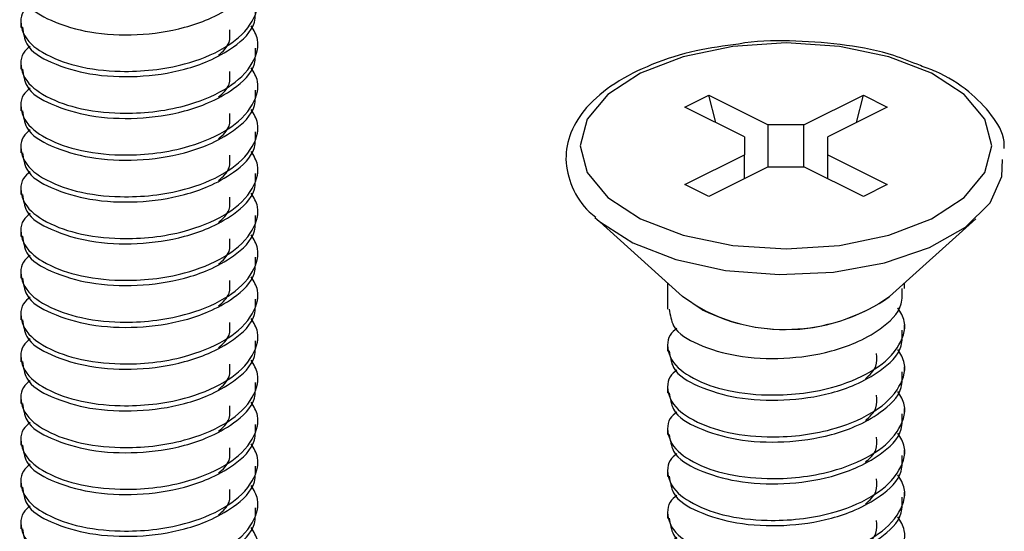
# Model space of a CAD drawing. Units: inches. Extents: x 0.1 to 10.9, y 0.1 to 8.4.
# Drawn here: x 6.1 to 6.3, y 7.2 to 7.3 of the extents above; entities that cross this region are included whole.
import ezdxf

# ---------------------------------------------------------------- set-up
doc = ezdxf.new("R2010")
doc.units = ezdxf.units.IN
doc.header["$MEASUREMENT"] = 0
doc.linetypes.add('PHANTOM', pattern=[0.49999999999999994, 0.25, -0.05, 0.05, -0.05, 0.05, -0.05])

msp = doc.modelspace()

# ---------------------------------------------------------------- linework, layer by layer
at = {"color": 7, "linetype": 'Continuous', "lineweight": 25}
for p, q in [((6.143304641926084, 7.314005364348899), (6.143304641926084, 7.31333011881606)), ((6.174004636443795, 7.310621950101056), (6.174004636443795, 7.311297928958757)), ((6.143304641926084, 7.308592693543201), (6.143304641926084, 7.307917448010361)), ((6.174004636443795, 7.305209279295357), (6.174004636443795, 7.305885258153059)), ((6.229365310245901, 7.303002851450867), (6.232458905341759, 7.30454958024959)), ((6.232458905341759, 7.30454958024959), (6.240175206202393, 7.300691411486152)), ((6.233378256388004, 7.30099632796373), (6.232458905341759, 7.30454958024959)), ((6.244806757698315, 7.300691411486152), (6.252523058558949, 7.30454958024959)), ((6.251603702929423, 7.30099632796373), (6.252523058558949, 7.30454958024959)), ((6.252523058558949, 7.30454958024959), (6.255616649071527, 7.303002851450867)), ((6.143304641926084, 7.303180022737503), (6.143304641926084, 7.302504777204663)), ((6.237081611106534, 7.299144682687428), (6.229365310245901, 7.303002851450867)), ((6.255616649071527, 7.303002851450867), (6.247900352794174, 7.299144682687428)), ((6.244806757698315, 7.300691411486152), (6.240175206202393, 7.300691411486152)), ((6.240175206202393, 7.295282113974818), (6.240175206202393, 7.300691411486152)), ((6.244806757698315, 7.295282113974818), (6.244806757698315, 7.300691411486152)), ((6.174004636443795, 7.299796608489659), (6.174004636443795, 7.30047258734736)), ((6.237081611106534, 7.299144682687428), (6.237081611106534, 7.296828842773542)), ((6.247900352794174, 7.296828842773542), (6.247900352794174, 7.299144682687428)), ((6.143304641926084, 7.297767351931804), (6.143304641926084, 7.297092106398964)), ((6.229365310245901, 7.292970674010103), (6.237081611106534, 7.296828842773542)), ((6.237081611106534, 7.293735238511123), (6.237081611106534, 7.296828842773542)), ((6.247900352794174, 7.296828842773542), (6.255616649071527, 7.292970674010103)), ((6.247900352794174, 7.293735238511123), (6.247900352794174, 7.296828842773542)), ((6.174004636443795, 7.294383937683961), (6.174004636443795, 7.295059916541662)), ((6.240175206202393, 7.295282113974818), (6.232458905341759, 7.29142394521138)), ((6.240175206202393, 7.295282113974818), (6.244806757698315, 7.295282113974818)), ((6.252523058558949, 7.29142394521138), (6.244806757698315, 7.295282113974818)), ((6.232458905341759, 7.29142394521138), (6.229365310245901, 7.292970674010103)), ((6.255616649071527, 7.292970674010103), (6.252523058558949, 7.29142394521138)), ((6.143304641926084, 7.292354681126106), (6.143304641926084, 7.291679435593267)), ((6.174004636443795, 7.288971266878263), (6.174004636443795, 7.289647245735964)), ((6.217910225909345, 7.288548578427863), (6.229062547910103, 7.278479294749086)), ((6.255919415990605, 7.278479294749086), (6.267071737991363, 7.288548578427863)), ((6.143304641926084, 7.286942010320407), (6.143304641926084, 7.286266764787568)), ((6.174004636443795, 7.283558596072564), (6.174004636443795, 7.284234574930266)), ((6.143304641926084, 7.28152933951471), (6.143304641926084, 7.28085409398187)), ((6.227140980108219, 7.280214341372346), (6.227140980108219, 7.276824620530691)), ((6.25784098379249, 7.279528975956413), (6.25784098379249, 7.280214341372346)), ((6.174004636443795, 7.278145925266866), (6.174004636443795, 7.278821904124567)), ((6.231636894004371, 7.276770501155883), (6.229062547910103, 7.278479294749086)), ((6.143304641926084, 7.276116668709011), (6.143304641926084, 7.275441569841144)), ((6.25784098379249, 7.274116451815687), (6.25784098379249, 7.274792284008416)), ((6.174004636443795, 7.272733254461167), (6.174004636443795, 7.273409233318869)), ((6.227140980108219, 7.272087195257832), (6.227140980108219, 7.271411949724992)), ((6.143304641926084, 7.270703997903313), (6.143304641926084, 7.270028899035446)), ((6.25784098379249, 7.268703781009989), (6.25784098379249, 7.26937975986769)), ((6.174004636443795, 7.26732058365547), (6.174004636443795, 7.26799656251317)), ((6.227140980108219, 7.266674524452134), (6.227140980108219, 7.265999278919295)), ((6.143304641926084, 7.265291327097614), (6.143304641926084, 7.264616228229747)), ((6.25784098379249, 7.263291110204291), (6.25784098379249, 7.263967089061992)), ((6.174004636443795, 7.261907912849771), (6.174004636443795, 7.262583891707473)), ((6.227140980108219, 7.261261853646436), (6.227140980108219, 7.260586608113596)), ((6.143304641926084, 7.259878656291916), (6.143304641926084, 7.259203557424049)), ((6.25784098379249, 7.257878439398592), (6.25784098379249, 7.258554418256294)), ((6.174004636443795, 7.256495242044073), (6.174004636443795, 7.257171220901774)), ((6.227140980108219, 7.255849182840737), (6.227140980108219, 7.255173937307898)), ((6.143304641926084, 7.25446613215119), (6.143304641926084, 7.253790886618351)), ((6.25784098379249, 7.252465768592894), (6.25784098379249, 7.253141747450595)), ((6.174004636443795, 7.251082717903347), (6.174004636443795, 7.251758550096076)), ((6.227140980108219, 7.250436512035039), (6.227140980108219, 7.249761266502199)), ((6.143304641926084, 7.249053461345492), (6.143304641926084, 7.248378215812653))]:
    msp.add_line(p, q, dxfattribs=at)
at = {"color": 7, "linetype": 'Continuous', "lineweight": 25, "flags": 128}
for points in [[(6.219384557211078, 7.291316439786625), (6.223624659895716, 7.288553565036923), (6.229150482727606, 7.286433522861165), (6.235585426723917, 7.285100778257144), (6.242490981950354, 7.284646263507737), (6.249396537176791, 7.285100778257144), (6.255831485756382, 7.286433522861165), (6.261357299421712, 7.288553565036923), (6.26559741127291, 7.291316439786625), (6.268262854648148, 7.294533975950706), (6.26917198497913, 7.297986762730485), (6.268262854648148, 7.301439549510264), (6.26559741127291, 7.304657085674346), (6.261357299421712, 7.307419960424047), (6.255831485756382, 7.309540002599806), (6.249396537176791, 7.310872747203827), (6.242490981950354, 7.311327261953233), (6.235585426723917, 7.310872747203827), (6.229150482727606, 7.309540002599806), (6.223624659895716, 7.307419960424047), (6.219384557211078, 7.304657085674346), (6.216719113835841, 7.301439549510264), (6.215809974338297, 7.297986762730485), (6.216719113835841, 7.294533975950706), (6.219384557211078, 7.291316439786625)], [(6.222622562305366, 7.285420507896934), (6.228187838014827, 7.283262186163384), (6.234651840008791, 7.281863588986764), (6.241608397979372, 7.281312568685531), (6.248620413642636, 7.28164403152311), (6.255247291671709, 7.282837004408453), (6.261072645626723, 7.284816394875699), (6.265730445569421, 7.287457977693242), (6.268928026130697, 7.290595874777321), (6.270464470048233, 7.29403267507511), (6.270536656714326, 7.296213289884461)], [(6.217722100582585, 7.288721349765327), (6.218305689674247, 7.288203182417907), (6.222622562305366, 7.285420507896934)]]:
    msp.add_lwpolyline(points, dxfattribs=at)
at = {"color": 7, "linetype": 'PHANTOM', "lineweight": 18}
msp.add_arc((6.242490981950354, 7.297160676550992), 0.02300688737752117, 234.2909003945897, 305.7090996054119, dxfattribs=at)
at = {"color": 7, "linetype": 'Continuous', "lineweight": 25}
msp.add_arc((6.242350466932741, 7.297912817429488), 0.02370186031316172, 243.1270256445941, 304.9236639965125, dxfattribs=at)
for points, knots in [([(6.143523026069959, 7.31875525614441), (6.1436331017152, 7.317997292314611), (6.143939379464979, 7.315888311207162), (6.14768538194749, 7.313870613110145), (6.152467607459334, 7.312485876644714), (6.158434359227589, 7.31221196416841), (6.163602544403342, 7.312958560175378), (6.167814994204259, 7.314376288728041), (6.171008577150372, 7.316145917211772), (6.173787752736025, 7.318626341547256), (6.173718564805107, 7.320761205140711), (6.173696163340636, 7.321452424986486)], [0, 0, 0, 0, 0.05985086912285729, 0.1665308386520317, 0.3084494910516186, 0.4743682831576791, 0.6426768593530862, 0.7313588318127822, 0.831477758860264, 0.9454363651676464, 1, 1, 1, 1]), ([(6.144514297952035, 7.316283658029856), (6.144181626591423, 7.316015402306001), (6.143111219283061, 7.315152259513078), (6.143343891294524, 7.312093035302309), (6.146366999899429, 7.309711006923132), (6.150772586642147, 7.308087423438271), (6.155671926012881, 7.307535394126467), (6.16040374877554, 7.307728335289351), (6.165002923496596, 7.308578995414808), (6.169522672456362, 7.310320719338127), (6.173111736477772, 7.313165344001199), (6.174494384728176, 7.316742655091198), (6.173496002570961, 7.318358816821267), (6.173142833066088, 7.318930520786405)], [0, 0, 0, 0, 0.02961201496862595, 0.09527996993631034, 0.1801912449242647, 0.291666910089674, 0.4287693764090973, 0.5286061817729575, 0.6288742852766593, 0.7618282110230091, 0.86891628757766, 0.9536302111585253, 1, 1, 1, 1]), ([(6.143523026069959, 7.313342585338712), (6.143633115794883, 7.312584680387422), (6.143939449698682, 7.310475746219432), (6.147685317946667, 7.308457906460695), (6.1524676204623, 7.307073221425432), (6.158434355380368, 7.306799288751119), (6.163602544909232, 7.307545889976081), (6.167814994091708, 7.30896361778743), (6.171008577187592, 7.31073324645069), (6.173787752731868, 7.313213670736574), (6.17371856480409, 7.315348534333794), (6.173696163340636, 7.316039754180787)], [0, 0, 0, 0, 0.05984711399807609, 0.1665296200417294, 0.3084484799397337, 0.4743675146346731, 0.642676336913048, 0.7313584390341283, 0.8314775124648978, 0.9454362853904804, 0.9999999999999999, 0.9999999999999999, 0.9999999999999999, 0.9999999999999999]), ([(6.144514297952035, 7.310870987224158), (6.144181626591423, 7.310602731500304), (6.143111219283061, 7.30973958870738), (6.143343891294524, 7.306680364496611), (6.146366999899429, 7.304298336117434), (6.150772586642147, 7.302674752632573), (6.155671926012881, 7.302122723320768), (6.16040374877554, 7.302315664483653), (6.165002923496596, 7.303166324609109), (6.169522672456362, 7.304908048532429), (6.173111736477772, 7.307752673195499), (6.174494384728176, 7.3113299842855), (6.173496002570961, 7.312946146015568), (6.173142833066088, 7.313517849980706)], [0, 0, 0, 0, 0.02961201496862595, 0.09527996993631034, 0.1801912449242647, 0.291666910089674, 0.4287693764090973, 0.5286061817729575, 0.6288742852766593, 0.7618282110230091, 0.86891628757766, 0.9536302111585253, 1, 1, 1, 1]), ([(6.168933245862265, 7.3097306670639), (6.169499628794295, 7.31023531789232), (6.17050032811719, 7.311126947413163), (6.170418070142162, 7.312442297107377), (6.170382369121869, 7.313013175810746)], [0, 0, 0, 0, 0.5659871242751836, 1, 1, 1, 1]), ([(6.236320108236813, 7.311178837001184), (6.234477545816294, 7.310929832634307), (6.23065423468642, 7.310413149369378), (6.225227563069884, 7.308715169711321), (6.220365128057422, 7.306318709482104), (6.216692422790424, 7.30332817988427), (6.214438898819042, 7.299895026107016), (6.213689230779609, 7.296188704141772), (6.214621942804384, 7.292536444397979), (6.216220431222495, 7.290007722922231), (6.217541439633292, 7.28899058444321), (6.217828249356345, 7.288769749206212)], [0, 0, 0, 0, 0.1476011848851538, 0.3062719865931256, 0.4495543494500992, 0.5764260013114465, 0.677976312092408, 0.7701778185050046, 0.8677250053049764, 0.9712812164666172, 0.9999999999999999, 0.9999999999999999, 0.9999999999999999, 0.9999999999999999]), ([(6.259897020457645, 7.308376216043968), (6.258766888576434, 7.308837790096107), (6.255692727834686, 7.31009335402992), (6.250240509553524, 7.311140050960129), (6.243772732937419, 7.311648253612571), (6.239053578415185, 7.311641940706461), (6.236598318453552, 7.311225971293425), (6.236320108236813, 7.311178837001184)], [0, 0, 0, 0, 0.1524095632146022, 0.4145812570118056, 0.6887493436932905, 0.9647315909906246, 1, 1, 1, 1]), ([(6.143523026069959, 7.307929914533013), (6.143633115794883, 7.307172009581724), (6.143939449698682, 7.305063075413734), (6.147685317946667, 7.303045235654997), (6.1524676204623, 7.301660550619733), (6.158434355380368, 7.30138661794542), (6.163602544909232, 7.302133219170384), (6.167814994091708, 7.303550946981733), (6.171008577187592, 7.305320575644992), (6.173787752731868, 7.307800999930875), (6.17371856480409, 7.309935863528096), (6.173696163340636, 7.310627083375089)], [0, 0, 0, 0, 0.05984711399807609, 0.1665296200417294, 0.3084484799397337, 0.4743675146346731, 0.642676336913048, 0.7313584390341283, 0.8314775124648978, 0.9454362853904804, 0.9999999999999999, 0.9999999999999999, 0.9999999999999999, 0.9999999999999999]), ([(6.270779474325943, 7.297635060126717), (6.270780086719784, 7.297936959276701), (6.270783258360277, 7.299500520999429), (6.269124191397967, 7.302197196416306), (6.266100224878163, 7.305267555852414), (6.262818079927598, 7.307339013478743), (6.260564950317876, 7.308139049162723), (6.259897020457645, 7.308376216043968)], [0, 0, 0, 0, 0.05603126312181377, 0.2901907418352515, 0.553835946906227, 0.8677367283546542, 1, 1, 1, 1]), ([(6.144514297952035, 7.305458316418459), (6.144181629300371, 7.305190109735256), (6.143111130222338, 7.304327043721504), (6.143343892129707, 7.30126770342173), (6.146366984394826, 7.298885684768604), (6.15077258202827, 7.29726201758382), (6.155671930525853, 7.296710314219321), (6.16040375219081, 7.296902933764748), (6.165002922994987, 7.297753676092001), (6.169522672575765, 7.299495372421106), (6.17311173645507, 7.302340003398536), (6.174494384730687, 7.305917313368221), (6.173496002571618, 7.307533475180713), (6.173142833066088, 7.308105179175008)], [0, 0, 0, 0, 0.02960954214061876, 0.09528095720438422, 0.1801921949347815, 0.2916678111866517, 0.4287697761142354, 0.5286063886121801, 0.6288744481200217, 0.7618283155285537, 0.8689163450948615, 0.9536302315047638, 1, 1, 1, 1]), ([(6.168933245862265, 7.304317996258202), (6.169499625368895, 7.304822648780919), (6.170500357514221, 7.30571431593305), (6.170418080300835, 7.307029720311858), (6.170382369121869, 7.30760065167002)], [0, 0, 0, 0, 0.565965137900747, 1, 1, 1, 1]), ([(6.143523026069959, 7.302517243727316), (6.143633115794883, 7.301759338776026), (6.143939449698682, 7.299650404608036), (6.147685317946667, 7.297632564849298), (6.1524676204623, 7.296247879814035), (6.158434355380368, 7.295973947139723), (6.163602544909232, 7.296720548364685), (6.167814994091708, 7.298138276176033), (6.171008577187592, 7.299907904839293), (6.173787752731868, 7.302388329125177), (6.17371856480409, 7.304523192722398), (6.173696163340636, 7.305214412569391)], [0, 0, 0, 0, 0.05984711399807609, 0.1665296200417294, 0.3084484799397337, 0.4743675146346731, 0.642676336913048, 0.7313584390341283, 0.8314775124648978, 0.9454362853904804, 0.9999999999999999, 0.9999999999999999, 0.9999999999999999, 0.9999999999999999]), ([(6.144514297952035, 7.300045645612761), (6.144181629301495, 7.299777438913879), (6.143111130227079, 7.298914372849679), (6.143343892075254, 7.295855033375526), (6.1463669846947, 7.29347300978037), (6.150772580381345, 7.291849369748813), (6.155671939376582, 7.291297548965828), (6.160403729677228, 7.291490508997072), (6.165002945761189, 7.292340918450699), (6.169522669195509, 7.294082723071756), (6.173111737097742, 7.296927328513442), (6.174494384659599, 7.300504643013762), (6.173496002553041, 7.302120804492927), (6.173142833066088, 7.30269250836931)], [0, 0, 0, 0, 0.02960955682425274, 0.0952810044550541, 0.1801922842936856, 0.2916679558273005, 0.4287699887449618, 0.5286067998121411, 0.6288742640755761, 0.7618281974171075, 0.8689162800893168, 0.9536302085095852, 1, 1, 1, 1]), ([(6.168933245862265, 7.298905325452504), (6.169499625368895, 7.299409977975222), (6.170500357514221, 7.300301645127352), (6.170418080300835, 7.30161704950616), (6.170382369121869, 7.302187980864321)], [0, 0, 0, 0, 0.565965137900747, 1, 1, 1, 1]), ([(6.143523026069959, 7.297104572921617), (6.14363311612348, 7.296346669306472), (6.143939450941628, 7.294237738856419), (6.147685292959672, 7.292219855924539), (6.152467657896712, 7.290835459934875), (6.158434343494976, 7.290561202226627), (6.163602548212674, 7.291307885467884), (6.167814989621685, 7.292725606792443), (6.171008628764219, 7.294495235817736), (6.173787709031665, 7.296975735807685), (6.173718552981272, 7.299110575887047), (6.173696163340636, 7.299801741763693)], [0, 0, 0, 0, 0.05984722446113561, 0.1665299274144681, 0.308447914062635, 0.4743674756022592, 0.6426766085373428, 0.7313588743437818, 0.8314781325697473, 0.9454401454411339, 0.9999999999999999, 0.9999999999999999, 0.9999999999999999, 0.9999999999999999]), ([(6.144514297952035, 7.294632974807063), (6.14418162930138, 7.294364768108293), (6.143111130226595, 7.293501702044453), (6.143343892080813, 7.290442362564413), (6.146366984664086, 7.28806033900449), (6.150772580549476, 7.286436698779344), (6.155671938687012, 7.285884878831821), (6.160403731478526, 7.286077836436785), (6.165002937999704, 7.286928255205217), (6.16952273655692, 7.288670028834768), (6.173111653105771, 7.291514766244195), (6.174494375218517, 7.295092009825226), (6.173496006785313, 7.296708132672277), (6.173142833066088, 7.297279837563612)], [0, 0, 0, 0, 0.02960958731380224, 0.09528110256779923, 0.1801924698412642, 0.2916682561635949, 0.4287704302579461, 0.5286073441290752, 0.6288749116399122, 0.7618289818867527, 0.8689195111972029, 0.9536301607616888, 1, 1, 1, 1]), ([(6.168933245862265, 7.293492654646806), (6.169499625368895, 7.293997307169523), (6.170500357514221, 7.294888974321654), (6.170418080300835, 7.296204378700462), (6.170382369121869, 7.296775310058623)], [0, 0, 0, 0, 0.565965137900747, 1, 1, 1, 1]), ([(6.143523026069959, 7.291691902115919), (6.14363311166408, 7.290933992565268), (6.143939429694701, 7.288825075746535), (6.147685380026265, 7.286807398740266), (6.152467612437103, 7.285422715357023), (6.158434356440559, 7.285148547514948), (6.163602535067866, 7.285895230853313), (6.167815035900847, 7.287312907471363), (6.171008529598572, 7.289082742767951), (6.173787755798476, 7.291563128500268), (6.173718565554139, 7.293697996387096), (6.173696163340636, 7.294389217622967)], [0, 0, 0, 0, 0.05984712680222829, 0.1665272751315186, 0.3084461653927361, 0.4743654561842475, 0.6426743144719074, 0.7313564355663191, 0.8314774764098998, 0.9454362737166995, 1, 1, 1, 1]), ([(6.144514297952035, 7.289220450666337), (6.144181628126662, 7.288952194278576), (6.143111186562678, 7.288089017743275), (6.143343864886454, 7.285029717008505), (6.146366995486992, 7.282647658152449), (6.150772576446333, 7.281024031767751), (6.155671939592712, 7.280472207249618), (6.160403731105086, 7.280665165809472), (6.165002938848925, 7.281515584336439), (6.169522732898529, 7.283257358030172), (6.173111699989595, 7.286102124960167), (6.174494387263982, 7.289679445137736), (6.173496003233584, 7.291295608780978), (6.173142833066088, 7.291867313422886)], [0, 0, 0, 0, 0.02961187463574838, 0.09528300729459051, 0.1801938798836008, 0.2916690167600406, 0.4287703921119336, 0.5286067243439856, 0.6288737077068038, 0.7618270033775912, 0.8689169087901841, 0.953630430907364, 1, 1, 1, 1]), ([(6.168933245862265, 7.28808013050608), (6.169499623333668, 7.288584732030701), (6.170500374980875, 7.289476329653213), (6.17041808633699, 7.290791703823747), (6.170382369121869, 7.291362639252925)], [0, 0, 0, 0, 0.5659520751064986, 0.9999999999999999, 0.9999999999999999, 0.9999999999999999, 0.9999999999999999]), ([(6.143523026069959, 7.28627923131022), (6.14363311166408, 7.285521321759569), (6.143939429694701, 7.283412404940838), (6.147685380026265, 7.281394727934567), (6.152467612437103, 7.280010044551324), (6.158434356440559, 7.27973587670925), (6.163602535067866, 7.280482560047616), (6.167815035900847, 7.281900236665665), (6.171008529598572, 7.283670071962253), (6.173787755798476, 7.286150457694569), (6.173718565554139, 7.288285325581398), (6.173696163340636, 7.288976546817269)], [0, 0, 0, 0, 0.05984712680222829, 0.1665272751315186, 0.3084461653927361, 0.4743654561842475, 0.6426743144719074, 0.7313564355663191, 0.8314774764098998, 0.9454362737166995, 1, 1, 1, 1]), ([(6.144514297952035, 7.283807779860639), (6.144181628125868, 7.283539523476492), (6.143111186559328, 7.282676346952822), (6.143343864924915, 7.279617046027709), (6.146366995275186, 7.277234988311017), (6.150772577609581, 7.275611355666252), (6.155671934821776, 7.275059558164066), (6.160403752618181, 7.275252438635263), (6.165002884632776, 7.276103158774038), (6.169522766999888, 7.277844642364389), (6.173111696280446, 7.28068946488248), (6.174494387674263, 7.284266773145379), (6.173496003340794, 7.285882937665197), (6.173142833066088, 7.286454642617188)], [0, 0, 0, 0, 0.0296118946370693, 0.09528307165343405, 0.1801940015954364, 0.2916692137676829, 0.4287706817246081, 0.528607081391044, 0.6288747774446959, 0.7618268425038001, 0.868916820250198, 0.9536303995870695, 1, 1, 1, 1]), ([(6.168933245862265, 7.282667459700381), (6.169499623333668, 7.283172061225001), (6.170500374980875, 7.284063658847516), (6.17041808633699, 7.285379033018049), (6.170382369121869, 7.285949968447227)], [0, 0, 0, 0, 0.5659520751064986, 0.9999999999999999, 0.9999999999999999, 0.9999999999999999, 0.9999999999999999]), ([(6.143523026069959, 7.280866707169495), (6.143633101725348, 7.280108743596853), (6.143939379503364, 7.277999763204929), (6.1476853816016, 7.275982055370555), (6.152467611876459, 7.274597374371391), (6.158434356606437, 7.274323205718404), (6.163602535046054, 7.275069889266261), (6.1678150359057, 7.276487565854551), (6.171008529596967, 7.278257401158346), (6.173787755798656, 7.280737786888673), (6.173718565554182, 7.282872654775651), (6.173696163340636, 7.28356387601157)], [0, 0, 0, 0, 0.05985073945099264, 0.1665304778491781, 0.3084488227702512, 0.4743674759972367, 0.6426756875381746, 0.7313574678610327, 0.831478123977656, 0.94543648338428, 0.9999999999999999, 0.9999999999999999, 0.9999999999999999, 0.9999999999999999]), ([(6.144514297952035, 7.27839510905494), (6.14418162806914, 7.278126852507006), (6.143111186320066, 7.277263675456309), (6.14334386767272, 7.274204383155682), (6.146366965274974, 7.271822285530036), (6.150772630985124, 7.270198931413189), (6.15567191887124, 7.269646836588982), (6.160403754868438, 7.269839779477945), (6.165002883800944, 7.270690483662388), (6.169522767197906, 7.272431972583723), (6.173111696242798, 7.2752767938819), (6.174494387678427, 7.278854102361237), (6.173496003341881, 7.280470266865132), (6.173142833066088, 7.281041971811489)], [0, 0, 0, 0, 0.02961191973605229, 0.09528315241517606, 0.1801941543275137, 0.2916681721554269, 0.4287701975517743, 0.5286066818393439, 0.6288744628796956, 0.7618266406287055, 0.8689167091443556, 0.9536303602842885, 1, 1, 1, 1]), ([(6.168933245862265, 7.277254788894683), (6.169499623333668, 7.277759390419305), (6.170500374980875, 7.278650988041817), (6.17041808633699, 7.279966362212351), (6.170382369121869, 7.280537297641528)], [0, 0, 0, 0, 0.5659520751064986, 0.9999999999999999, 0.9999999999999999, 0.9999999999999999, 0.9999999999999999]), ([(6.227359373418654, 7.276837087053344), (6.227469445517301, 7.276079123026231), (6.227775713966684, 7.273970137460203), (6.231521733606471, 7.271952445801831), (6.236303957069262, 7.270567708768075), (6.242270709991857, 7.270293794900655), (6.247438891411313, 7.271040391590886), (6.251651340870109, 7.272458118336019), (6.254844920442724, 7.274227751179017), (6.257624100453286, 7.276708171064597), (6.257554912235905, 7.278843035957422), (6.25753251068933, 7.279534255895419)], [0, 0, 0, 0, 0.05985080134850149, 0.1665309587844564, 0.3084498348342291, 0.4743683629597475, 0.6426769225627524, 0.7313588862798935, 0.8314776953879752, 0.9454363705467055, 1, 1, 1, 1]), ([(6.143523026069959, 7.275454036363796), (6.143633101721656, 7.274696072472487), (6.143939379489396, 7.272587091193896), (6.147685381727467, 7.270569395425912), (6.152467608650197, 7.26918464551752), (6.158434346485678, 7.268910794853475), (6.163602545714049, 7.269657186866322), (6.16781503509906, 7.271074902605431), (6.171008529863726, 7.272844727853654), (6.173787755768862, 7.275325116362079), (6.173718565546896, 7.277459984038217), (6.173696163340636, 7.278151205205872)], [0, 0, 0, 0, 0.05985078838571033, 0.1665306140065922, 0.30844907496189, 0.4743676432481448, 0.6426753953853205, 0.7313572482155182, 0.8314779861920496, 0.9454364387724623, 1, 1, 1, 1]), ([(6.228350636134169, 7.274365488938789), (6.228017968725813, 7.274097232763316), (6.226947570264753, 7.273234085396959), (6.227180223027514, 7.270174863828234), (6.230203350058066, 7.267792840726018), (6.234608932151772, 7.266169253542826), (6.239508273792121, 7.265617225172147), (6.24424009588951, 7.265810166236777), (6.248839271517276, 7.266660826006969), (6.253359017876519, 7.268402552207216), (6.256948092886556, 7.271247171812417), (6.258330723737142, 7.274824485576596), (6.257332347683896, 7.27644064771104), (6.256979180414782, 7.277012351695338)], [0, 0, 0, 0, 0.02961186101555739, 0.09527981901442571, 0.1801912492855305, 0.2916669170317808, 0.4287693865253467, 0.5286061942005895, 0.6288743000256594, 0.7618282288501065, 0.8689163888609484, 0.9536302570347855, 1, 1, 1, 1]), ([(6.144514297952035, 7.272982438249242), (6.144181626591113, 7.272714182526004), (6.14311121928175, 7.271851039735061), (6.143343891309573, 7.268791815491872), (6.146366999816549, 7.266409787306759), (6.150772587097324, 7.26478620275564), (6.155671924146017, 7.264234178045388), (6.160403753652162, 7.26442710584481), (6.165002884250553, 7.265277813901884), (6.169522767090877, 7.267019301529215), (6.173111696263147, 7.269864123123505), (6.174494387676177, 7.273441431550306), (6.173496003341293, 7.275057596058066), (6.173142833066088, 7.275629301005791)], [0, 0, 0, 0, 0.02961198488448656, 0.0952798731372273, 0.1801910618601087, 0.2916666137725208, 0.4287689408035603, 0.5286056447388492, 0.6288736463758053, 0.7618261166295326, 0.8689164207513288, 0.953630258267619, 1, 1, 1, 1]), ([(6.168933245862265, 7.271842118088984), (6.169499623333668, 7.272346719613607), (6.170500374980875, 7.273238317236119), (6.17041808633699, 7.274553691406652), (6.170382369121869, 7.27512462683583)], [0, 0, 0, 0, 0.5659520751064986, 0.9999999999999999, 0.9999999999999999, 0.9999999999999999, 0.9999999999999999]), ([(6.227359373418654, 7.271424416247645), (6.227469445517301, 7.270666452220532), (6.227775713966684, 7.268557466654505), (6.231521733606471, 7.266539774996132), (6.236303957069262, 7.265155037962376), (6.242270709991857, 7.264881124094956), (6.247438891411313, 7.265627720785187), (6.251651340870109, 7.26704544753032), (6.254844920442724, 7.268815080373319), (6.257624100453286, 7.271295500258899), (6.257554912235905, 7.273430365151724), (6.25753251068933, 7.274121585089721)], [0, 0, 0, 0, 0.05985080134850149, 0.1665309587844564, 0.3084498348342291, 0.4743683629597475, 0.6426769225627524, 0.7313588862798935, 0.8314776953879752, 0.9454363705467055, 1, 1, 1, 1]), ([(6.143523026069959, 7.270041365558098), (6.143633101698208, 7.269283401773087), (6.143939379400703, 7.267174420790258), (6.147685382526661, 7.265156720997317), (6.152467604324594, 7.263771994320609), (6.158434373074973, 7.263498037084675), (6.163602486890229, 7.26424477729866), (6.167815067340366, 7.265662182500575), (6.17100852370625, 7.26743207584811), (6.173787756456572, 7.269912443456647), (6.173718565715099, 7.272047312718955), (6.173696163340636, 7.272738534400173)], [0, 0, 0, 0, 0.05985082994848522, 0.1665307296520935, 0.3084492891612317, 0.4743679726679588, 0.6426764386998397, 0.7313570616592752, 0.8314778691636409, 0.9454364008813488, 0.9999999999999999, 0.9999999999999999, 0.9999999999999999, 0.9999999999999999]), ([(6.228350636134169, 7.268952818133091), (6.228017968725813, 7.268684561957618), (6.226947570264753, 7.267821414591261), (6.227180223027514, 7.264762193022535), (6.230203350058066, 7.262380169920319), (6.234608932151772, 7.260756582737129), (6.239508273792121, 7.260204554366448), (6.24424009588951, 7.260397495431079), (6.248839271517276, 7.261248155201271), (6.253359017876519, 7.262989881401517), (6.256948092886556, 7.265834501006718), (6.258330723737142, 7.269411814770897), (6.257332347683896, 7.271027976905342), (6.256979180414782, 7.27159968088964)], [0, 0, 0, 0, 0.02961186101555739, 0.09527981901442571, 0.1801912492855305, 0.2916669170317808, 0.4287693865253467, 0.5286061942005895, 0.6288743000256594, 0.7618282288501065, 0.8689163888609484, 0.9536302570347855, 1, 1, 1, 1]), ([(6.144514297952035, 7.267569767443543), (6.144181626591113, 7.267301511720305), (6.14311121928175, 7.266438368929363), (6.143343891309573, 7.263379144686174), (6.146366999816549, 7.260997116501061), (6.150772587097324, 7.259373531949941), (6.155671924146017, 7.25882150723969), (6.160403753652162, 7.259014435039111), (6.165002884250553, 7.259865143096185), (6.169522767090877, 7.261606630723517), (6.173111696263147, 7.264451452317807), (6.174494387676177, 7.268028760744607), (6.173496003341293, 7.269644925252368), (6.173142833066088, 7.270216630200093)], [0, 0, 0, 0, 0.02961198488448656, 0.0952798731372273, 0.1801910618601087, 0.2916666137725208, 0.4287689408035603, 0.5286056447388492, 0.6288736463758053, 0.7618261166295326, 0.8689164207513288, 0.953630258267619, 1, 1, 1, 1]), ([(6.25276959779424, 7.267812497972833), (6.253335983308672, 7.268317148464309), (6.254336686530536, 7.269208776798488), (6.254254424014231, 7.270524127899489), (6.254218721053845, 7.271095006719679)], [0, 0, 0, 0, 0.5659874996459954, 0.9999999999999999, 0.9999999999999999, 0.9999999999999999, 0.9999999999999999]), ([(6.168933245862265, 7.266429447283286), (6.169499628794295, 7.266934098111706), (6.17050032811719, 7.267825727632549), (6.170418070142162, 7.269141077326762), (6.170382369121869, 7.269711956030132)], [0, 0, 0, 0, 0.5659871242751836, 1, 1, 1, 1]), ([(6.227359373418654, 7.266011745441947), (6.227469459597004, 7.265253840293346), (6.227775784200043, 7.263144901666653), (6.231521669605893, 7.261127068346631), (6.236303970072123, 7.25974238274305), (6.242270706144667, 7.259468448677677), (6.247438891917201, 7.260215050585888), (6.251651340757559, 7.26163277658971), (6.254844920479947, 7.263402409612238), (6.257624100449129, 7.265882829448217), (6.257554912234889, 7.268017694344807), (6.25753251068933, 7.268708914284022)], [0, 0, 0, 0, 0.05984704622052136, 0.1665297401674485, 0.3084488237171373, 0.4743675944325185, 0.6426764001198566, 0.7313584934991015, 0.831477448991125, 0.9454362907690971, 1, 1, 1, 1]), ([(6.143523026069959, 7.2646286947524), (6.143633101698208, 7.263870730967388), (6.143939379400703, 7.261761749984559), (6.147685382526661, 7.259744050191619), (6.152467604324594, 7.258359323514911), (6.158434373074973, 7.258085366278976), (6.163602486890229, 7.258832106492961), (6.167815067340366, 7.260249511694877), (6.17100852370625, 7.262019405042413), (6.173787756456572, 7.264499772650948), (6.173718565715099, 7.266634641913256), (6.173696163340636, 7.267325863594476)], [0, 0, 0, 0, 0.05985082994848522, 0.1665307296520935, 0.3084492891612317, 0.4743679726679588, 0.6426764386998397, 0.7313570616592752, 0.8314778691636409, 0.9454364008813488, 0.9999999999999999, 0.9999999999999999, 0.9999999999999999, 0.9999999999999999]), ([(6.228350636134169, 7.263540147327393), (6.228017971434668, 7.263271940192551), (6.226947481203699, 7.262408869604795), (6.227180223863021, 7.25934953194762), (6.230203334553268, 7.25696751857148), (6.234608927537971, 7.255343847688398), (6.239508278305077, 7.254792145264995), (6.244240099304782, 7.254984764712173), (6.248839271015666, 7.255835506684162), (6.253359017995923, 7.25757720529019), (6.256948092863854, 7.260421831209753), (6.258330723739653, 7.263999143853619), (6.257332347684553, 7.265615306070488), (6.256979180414782, 7.266187010083941)], [0, 0, 0, 0, 0.02960938817509648, 0.09528080627089332, 0.1801921992854696, 0.2916678181196196, 0.4287697862231053, 0.5286064010337178, 0.6288744628642214, 0.7618283333525667, 0.8689164463764121, 0.953630277380405, 1, 1, 1, 1]), ([(6.144514297952035, 7.262157096637845), (6.144181626591113, 7.261888840914607), (6.14311121928175, 7.261025698123665), (6.143343891309573, 7.257966473880475), (6.146366999816549, 7.255584445695362), (6.150772587097324, 7.253960861144243), (6.155671924146017, 7.253408836433992), (6.160403753652162, 7.253601764233413), (6.165002884250553, 7.254452472290487), (6.169522767090877, 7.256193959917819), (6.173111696263147, 7.259038781512109), (6.174494387676177, 7.26261608993891), (6.173496003341293, 7.26423225444667), (6.173142833066088, 7.264803959394395)], [0, 0, 0, 0, 0.02961198488448656, 0.0952798731372273, 0.1801910618601087, 0.2916666137725208, 0.4287689408035603, 0.5286056447388492, 0.6288736463758053, 0.7618261166295326, 0.8689164207513288, 0.953630258267619, 1, 1, 1, 1]), ([(6.25276959779424, 7.262399827167135), (6.253335979883185, 7.262904479352925), (6.254336715927463, 7.263796145318358), (6.254254434172937, 7.265111551103958), (6.254218721053845, 7.265682482578953)], [0, 0, 0, 0, 0.5659655132686944, 1, 1, 1, 1]), ([(6.168933245862265, 7.261016776477588), (6.169499628794295, 7.261521427306008), (6.17050032811719, 7.26241305682685), (6.170418070142162, 7.263728406521064), (6.170382369121869, 7.264299285224434)], [0, 0, 0, 0, 0.5659871242751836, 1, 1, 1, 1]), ([(6.227359373418654, 7.260599074636248), (6.227469459597004, 7.259841169487649), (6.227775784200043, 7.257732230860953), (6.231521669605893, 7.255714397540933), (6.236303970072123, 7.254329711937352), (6.242270706144667, 7.254055777871979), (6.247438891917201, 7.254802379780191), (6.251651340757559, 7.256220105784012), (6.254844920479947, 7.25798973880654), (6.257624100449129, 7.260470158642518), (6.257554912234889, 7.262605023539109), (6.25753251068933, 7.263296243478324)], [0, 0, 0, 0, 0.05984704622052136, 0.1665297401674485, 0.3084488237171373, 0.4743675944325185, 0.6426764001198566, 0.7313584934991015, 0.831477448991125, 0.9454362907690971, 1, 1, 1, 1]), ([(6.143523026069959, 7.259216023946702), (6.1436331017152, 7.258458060116902), (6.143939379464979, 7.256349079009451), (6.14768538194749, 7.254331380912435), (6.152467607459334, 7.252946644447005), (6.158434359227589, 7.252672731970701), (6.163602544403342, 7.253419327977669), (6.167814994204259, 7.254837056530332), (6.171008577150372, 7.256606685014063), (6.173787752736025, 7.259087109349545), (6.173718564805107, 7.261221972943002), (6.173696163340636, 7.261913192788777)], [0, 0, 0, 0, 0.05985086912285729, 0.1665308386520317, 0.3084494910516186, 0.4743682831576791, 0.6426768593530862, 0.7313588318127822, 0.831477758860264, 0.9454363651676464, 1, 1, 1, 1]), ([(6.228350636134169, 7.258127476521694), (6.228017971434668, 7.257859269386853), (6.226947481203699, 7.256996198799097), (6.227180223863021, 7.253936861141922), (6.230203334553268, 7.251554847765783), (6.234608927537971, 7.249931176882698), (6.239508278305077, 7.249379474459297), (6.244240099304782, 7.249572093906475), (6.248839271015666, 7.250422835878464), (6.253359017995923, 7.252164534484492), (6.256948092863854, 7.255009160404054), (6.258330723739653, 7.258586473047921), (6.257332347684553, 7.260202635264789), (6.256979180414782, 7.260774339278243)], [0, 0, 0, 0, 0.02960938817509648, 0.09528080627089332, 0.1801921992854696, 0.2916678181196196, 0.4287697862231053, 0.5286064010337178, 0.6288744628642214, 0.7618283333525667, 0.8689164463764121, 0.953630277380405, 1, 1, 1, 1]), ([(6.25276959779424, 7.256987156361436), (6.253335979883185, 7.257491808547226), (6.254336715927463, 7.258383474512661), (6.254254434172937, 7.259698880298259), (6.254218721053845, 7.260269811773255)], [0, 0, 0, 0, 0.5659655132686944, 1, 1, 1, 1]), ([(6.144514297952035, 7.256744425832147), (6.144181626591423, 7.256476170108292), (6.143111219283061, 7.255613027315369), (6.143343891294524, 7.2525538031046), (6.146366999899429, 7.250171774725423), (6.150772586642147, 7.248548191240562), (6.155671926012881, 7.247996161928758), (6.16040374877554, 7.248189103091643), (6.165002923496596, 7.249039763217099), (6.169522672456362, 7.250781487140417), (6.173111736477772, 7.253626111803489), (6.174494384728176, 7.257203422893489), (6.173496002570961, 7.258819584623557), (6.173142833066088, 7.259391288588696)], [0, 0, 0, 0, 0.02961201496862595, 0.09527996993631034, 0.1801912449242647, 0.291666910089674, 0.4287693764090973, 0.5286061817729575, 0.6288742852766593, 0.7618282110230091, 0.86891628757766, 0.9536302111585253, 1, 1, 1, 1]), ([(6.168933245862265, 7.25560410567189), (6.169499628794295, 7.25610875650031), (6.17050032811719, 7.257000386021152), (6.170418070142162, 7.258315735715366), (6.170382369121869, 7.258886614418735)], [0, 0, 0, 0, 0.5659871242751836, 1, 1, 1, 1]), ([(6.227359373418654, 7.25518640383055), (6.227469459925598, 7.25442850001809), (6.227775785442982, 7.252319565109327), (6.231521644618891, 7.250301688616059), (6.236304007506439, 7.24891729205815), (6.242270694259289, 7.248643032958864), (6.247438895220641, 7.249389716883394), (6.251651336287539, 7.250807436400427), (6.254844972056498, 7.252577069784994), (6.257624056748894, 7.255057565325098), (6.257554900412064, 7.257192406703771), (6.25753251068933, 7.257883572672625)], [0, 0, 0, 0, 0.05984715668343882, 0.1665300475403617, 0.3084482578425985, 0.4743675554024378, 0.6426766717464063, 0.7313589288109686, 0.8314780690979422, 0.9454401508193853, 0.9999999999999999, 0.9999999999999999, 0.9999999999999999, 0.9999999999999999]), ([(6.143523026069959, 7.253803353141003), (6.1436331017152, 7.253045389311203), (6.143939379464979, 7.250936408203753), (6.14768538194749, 7.248918710106738), (6.152467607459334, 7.247533973641307), (6.158434359227589, 7.247260061165003), (6.163602544403342, 7.248006657171971), (6.167814994204259, 7.249424385724633), (6.171008577150372, 7.251194014208364), (6.173787752736025, 7.253674438543849), (6.173718564805107, 7.255809302137304), (6.173696163340636, 7.256500521983079)], [0, 0, 0, 0, 0.05985086912285729, 0.1665308386520317, 0.3084494910516186, 0.4743682831576791, 0.6426768593530862, 0.7313588318127822, 0.831477758860264, 0.9454363651676464, 1, 1, 1, 1]), ([(6.228350636134169, 7.252714805715996), (6.228017971435791, 7.252446598565477), (6.22694748120844, 7.251583527927273), (6.227180223808568, 7.248524191095721), (6.230203334853144, 7.246142172777537), (6.234608925891047, 7.24451852904769), (6.239508287155808, 7.243966709205806), (6.244240076791201, 7.244159669138798), (6.248839293781863, 7.245010078237168), (6.253359014615663, 7.24675188513516), (6.256948093506527, 7.249596485518961), (6.258330723668563, 7.253173802693461), (6.257332347665976, 7.254789964577003), (6.256979180414782, 7.255361668472545)], [0, 0, 0, 0, 0.02960940285865445, 0.09528085352148945, 0.1801922886443779, 0.2916679627602751, 0.4287699988538416, 0.5286068122336945, 0.628874278819779, 0.7618282152411269, 0.8689163813709163, 0.9536302543852486, 1, 1, 1, 1]), ([(6.25276959779424, 7.251574485555738), (6.253335979883185, 7.252079137741529), (6.254336715927463, 7.252970803706962), (6.254254434172937, 7.254286209492562), (6.254218721053845, 7.254857140967556)], [0, 0, 0, 0, 0.5659655132686944, 1, 1, 1, 1]), ([(6.144514297952035, 7.251331755026449), (6.144181626591423, 7.251063499302594), (6.143111219283061, 7.250200356509672), (6.143343891294524, 7.247141132298902), (6.146366999899429, 7.244759103919725), (6.150772586642147, 7.243135520434865), (6.155671926012881, 7.242583491123059), (6.16040374877554, 7.242776432285944), (6.165002923496596, 7.2436270924114), (6.169522672456362, 7.24536881633472), (6.173111736477772, 7.24821344099779), (6.174494384728176, 7.251790752087791), (6.173496002570961, 7.25340691381786), (6.173142833066088, 7.253978617782998)], [0, 0, 0, 0, 0.02961201496862595, 0.09527996993631034, 0.1801912449242647, 0.291666910089674, 0.4287693764090973, 0.5286061817729575, 0.6288742852766593, 0.7618282110230091, 0.86891628757766, 0.9536302111585253, 1, 1, 1, 1]), ([(6.168933245862265, 7.250191434866191), (6.169499628794295, 7.250696085694611), (6.17050032811719, 7.251587715215454), (6.170418070142162, 7.252903064909668), (6.170382369121869, 7.253473943613037)], [0, 0, 0, 0, 0.5659871242751836, 1, 1, 1, 1]), ([(6.227359373418654, 7.249773733024852), (6.227469455471086, 7.249015823269107), (6.227775764214664, 7.24690690196997), (6.231521731519357, 7.244889231697683), (6.23630396294574, 7.243504546042539), (6.242270703234679, 7.243230384599163), (6.247438894040421, 7.243977043126154), (6.251651336550115, 7.245394766251389), (6.254844971969659, 7.247164398762126), (6.257624056758592, 7.249644894543652), (6.257554900414435, 7.251779735904005), (6.25753251068933, 7.252470901866928)], [0, 0, 0, 0, 0.05984723121376399, 0.1665278743866079, 0.308447396622466, 0.4743669008089837, 0.6426762267557782, 0.7313585942602983, 0.8314778592300888, 0.9454400828735793, 0.9999999999999999, 0.9999999999999999, 0.9999999999999999, 0.9999999999999999]), ([(6.143523026069959, 7.248390682335305), (6.1436331017152, 7.247632718505505), (6.143939379464979, 7.245523737398054), (6.14768538194749, 7.243506039301039), (6.152467607459334, 7.242121302835608), (6.158434359227589, 7.241847390359305), (6.163602544403342, 7.242593986366272), (6.167814994204259, 7.244011714918935), (6.171008577150372, 7.245781343402666), (6.173787752736025, 7.248261767738151), (6.173718564805107, 7.250396631331605), (6.173696163340636, 7.25108785117738)], [0, 0, 0, 0, 0.05985086912285729, 0.1665308386520317, 0.3084494910516186, 0.4743682831576791, 0.6426768593530862, 0.7313588318127822, 0.831477758860264, 0.9454363651676464, 1, 1, 1, 1]), ([(6.228350636134169, 7.24730228157527), (6.228017970261021, 7.247034024735913), (6.226947537544516, 7.246170843627021), (6.227180196619048, 7.243111545533951), (6.230203345648511, 7.240729491957651), (6.234608921939428, 7.239105861859613), (6.239508287439981, 7.238554038347393), (6.244240078041327, 7.238746996620804), (6.248839287635418, 7.239597415515001), (6.253359074733835, 7.241339188154334), (6.25694802872995, 7.244183930583548), (6.258330687325852, 7.247761199546976), (6.257332356317253, 7.249377390412092), (6.256979180414782, 7.249949144331818)], [0, 0, 0, 0, 0.02961172711236137, 0.09528287706012577, 0.180193923366444, 0.2916690870258968, 0.4287704953177619, 0.528606851536488, 0.6288738589894486, 0.7618271866035906, 0.8689171987203977, 0.9536273177519361, 1, 1, 1, 1]), ([(6.144514297952035, 7.24591908422075), (6.144181626591423, 7.245650828496895), (6.143111219283061, 7.244787685703974), (6.143343891294524, 7.241728461493203), (6.146366999899429, 7.239346433114027), (6.150772586642147, 7.237722849629165), (6.155671926012881, 7.237170820317361), (6.16040374877554, 7.237363761480246), (6.165002923496596, 7.238214421605702), (6.169522672456362, 7.23995614552902), (6.173111736477772, 7.242800770192093), (6.174494384728176, 7.246378081282092), (6.173496002570961, 7.247994243012161), (6.173142833066088, 7.248565946977299)], [0, 0, 0, 0, 0.02961201496862595, 0.09527996993631034, 0.1801912449242647, 0.291666910089674, 0.4287693764090973, 0.5286061817729575, 0.6288742852766593, 0.7618282110230091, 0.86891628757766, 0.9536302111585253, 1, 1, 1, 1]), ([(6.25276959779424, 7.246161961415012), (6.253335977847913, 7.246666562602696), (6.254336733394003, 7.247558159038451), (6.254254440209094, 7.248873534615838), (6.254218721053845, 7.249444470161858)], [0, 0, 0, 0, 0.5659524505126673, 1, 1, 1, 1])]:
    msp.add_open_spline(points, degree=3, knots=knots, dxfattribs=at)

doc.saveas('drawing.dxf')
